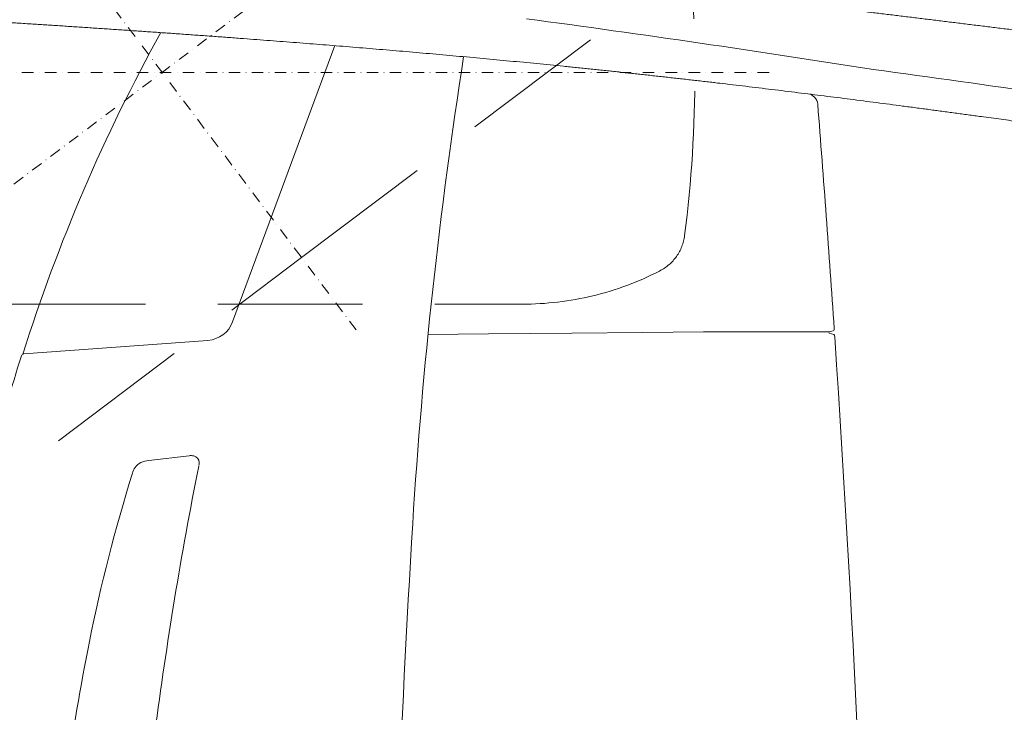
# Model space of a CAD drawing. Units: millimetres. Extents: x 0 to 17320, y 0 to 12230.
# Drawn here: x 3660 to 4178, y 4798 to 5163 of the extents above; entities that cross this region are included whole.
import ezdxf

# ---------------------------------------------------------------- set-up
doc = ezdxf.new("R2010")
doc.units = ezdxf.units.MM
doc.header["$LTSCALE"] = 12
for name, pattern in [('AUSGEZOGEN', [0]), ('STRICHPUNKT', [1, 0.5, -0.25, 0, -0.25]), ('VERDECKT', [9.525, 6.35, -3.175])]:
    doc.linetypes.add(name, pattern=pattern)
for name, color, linetype in [('100', 7, 'AUSGEZOGEN'), ('101', 7, 'AUSGEZOGEN'), ('132', 7, 'Continuous')]:
    doc.layers.add(name, color=color, linetype=linetype)
doc.styles.get("Standard").update_dxf_attribs({"font": 'romans.shx', "height": 85})
doc.dimstyles.new('ISO-25', dxfattribs={"dimtxt": 2.5, "dimasz": 2.5, "dimexe": 1.25, "dimexo": 0.625, "dimtad": 1, "dimtxsty": 'Standard', "dimcen": 2.5, "dimadec": 0, "dimazin": 0, "dimtfac": 1, "dimtmove": 0, "dimatfit": 3, "dimfxl": 1, "dimarcsym": 0})
doc.dimstyles.new('STIL1', dxfattribs={"dimtxt": 90, "dimasz": 80, "dimexe": 5, "dimexo": 0.625, "dimtad": 0, "dimtxsty": 'Standard', "dimcen": 2.5, "dimadec": 0, "dimazin": 0, "dimtfac": 1, "dimtmove": 0, "dimatfit": 0, "dimfxl": 1, "dimarcsym": 0})

# ---------------------------------------------------------------- blocks, each defined once
blk = doc.blocks.new('*D10')
at = {"layer": '101', "color": 0, "lineweight": -2, "ltscale": 5}
for p, q in [((3650, 5282.02), (3650, 5673.57)), ((3629.4, 5275.13), (3393.77, 5587.83))]:
    blk.add_line(p, q, dxfattribs=at)
blk.add_arc((3650, 5247.8), 420.77, 100.91, 116.09, dxfattribs=at)
at = {"layer": '101', "color": 0, "ltscale": 5}
for points in [[(3569.09, 5674.24), (3571.63, 5647.69), (3650, 5668.57)], [(3471.93, 5614.33), (3457.98, 5637.06), (3396.77, 5583.84)]]:
    blk.add_solid(points, dxfattribs=at)
at = {"layer": 'Defpoints', "color": 0, "ltscale": 5}
for p in [(3560.12, 5658.86), (3650, 5281.4), (3629.78, 5274.63), (3837.12, 4999.48), (3650, 4988.6)]:
    blk.add_point(p, dxfattribs=at)
blk = doc.blocks.new('TFH_D03_S04')
at = {"layer": '100', "linetype": 'Continuous', "lineweight": 18}
for p, q in [((12.12, 723.69), (65.86, 869.09)), ((114.95, 717.06), (146.88, 717.36)), ((146.88, 717.36), (190.73, 717.78)), ((190.73, 717.78), (228.12, 718.15)), ((228.12, 718.15), (259.96, 718.43)), ((259.96, 718.43), (298.68, 718.51)), ((298.68, 718.51), (326.06, 718.52)), ((326.02, 718.51), (326.08, 717.68)), ((326.06, 718.52), (328.32, 719.04)), ((326.08, 717.68), (328.55, 717.01)), ((-97.74, 706.8), (-0.84, 713.93)), ((-31.95, 650.73), (-10.79, 653.25))]:
    blk.add_line(p, q, dxfattribs=at)
for centre, radius, start, end in [((-886.06, -6951.72), 7905.4, 81.008975, 82.346442), ((772.32, 433.72), 912.33, 151.00551, 162.59091), ((2758.1, 452.64), 2656.3, 171.10691, 176.44069), ((-703.47, -6978.43), 7905.4, 81.008975, 82.346442), ((314.13, 837.77), 6, 4.5204, 82.9184), ((-10077.3, 16.22), 10429.85, 3.870688, 4.520405), ((-1.95, 728.89), 15, 274.2142, 339.7174), ((328.18, 719.57), 0.549, 281.4315, 346.4848), ((328.38, 716.49), 0.549, 22.1522, 72.2754), ((325.43, 720.07), 3.34, 349.1564, 3.7281), ((325.66, 715.6), 3.41, 3.9917, 18.6682), ((-10325.71, 3.44), 10678.56, 1.286551, 3.825249), ((1117.39, 322.87), 1275.29, 162.52866, 167.22965), ((-97.63, 705.3), 1.5, 94.2142, 162.5287), ((-9.84, 645.31), 8, 79.0338, 96.7896), ((-8.99, 649.72), 3.5, 0.5776, 79.0338), ((-33.42, 643.27), 6.89, 113.5884, 147.201), ((-30.17, 635.84), 15, 96.7896, 113.5884), ((2096.15, 230.01), 2142.97, 168.75719, 172.56148), ((-13.49, 649.68), 8, 348.9559, 0.5776), ((796.91, 382.83), 877.28, 162.67519, 168.65552), ((-29.12, 640.5), 12, 147.201, 162.6752), ((7293.34, 179.48), 7199.75, 176.511716, 179.062541), ((1532.87, 240.68), 1626.84, 168.84557, 173.94651)]:
    blk.add_arc(centre, radius, start, end, dxfattribs=at)
for points, degree, knots in [([(331.24, 888.65), (333.66, 888.36), (338.49, 887.77), (345.76, 886.89), (353.03, 886.01), (360.31, 885.12), (367.6, 884.23), (374.9, 883.34), (382.21, 882.44), (389.54, 881.54), (396.87, 880.64), (404.21, 879.74), (411.57, 878.83), (418.93, 877.92), (426.31, 877.01), (433.7, 876.1), (441.1, 875.19), (448.51, 874.27), (455.93, 873.35), (463.36, 872.44), (470.81, 871.52), (478.27, 870.59), (485.74, 869.67), (493.22, 868.75), (500.72, 867.82), (505.72, 867.2), (508.22, 866.9)], 3, [0, 0, 0, 0, 7.302522, 14.616315, 21.941191, 29.277019, 36.622909, 43.979643, 51.346652, 58.724565, 66.11265, 73.511825, 80.92154, 88.342626, 95.774452, 103.217998, 110.672663, 118.139438, 125.617607, 133.108297, 140.610839, 148.126324, 155.653958, 163.19495, 170.748447, 178.315709, 178.315709, 178.315709, 178.315709]), ([(186.34, 858.24), (130.43, 863.86), (74.58, 868.73), (18.96, 872.98), (-42.42, 877.22), (-103.19, 881.13), (-109.19, 881.51), (-115.18, 881.89), (-121.17, 882.27)], 5, [0, 0, 0, 0, 0, 0, 492.285775, 492.285775, 492.285775, 546.262403, 546.262403, 546.262403, 546.262403, 546.262403, 546.262403]), ([(186.34, 858.24), (213.84, 855.47), (241.36, 852.51), (268.88, 849.36), (323.99, 842.71), (379.14, 835.48), (406.76, 831.74), (448.29, 825.97), (489.87, 819.92), (503.78, 817.87), (517.68, 815.77), (531.6, 813.63)], 5, [0, 0, 0, 0, 0, 0, 242.178834, 242.178834, 242.178834, 484.876782, 484.876782, 484.876782, 606.65199, 606.65199, 606.65199, 606.65199, 606.65199, 606.65199])]:
    blk.add_open_spline(points, degree=degree, knots=knots, dxfattribs=at)
blk = doc.blocks.new('*D61')
at = {"layer": '132', "color": 0, "lineweight": -2}
for p, q in [((8559.67, 8386.6), (8643.77, 8420.95)), ((8659.72, 7928), (8740.54, 7928))]:
    blk.add_line(p, q, dxfattribs=at)
blk.add_arc((7436.66, 7928), 1273.88, 2.69889, 19.51468, dxfattribs=at)
at = {"layer": '132', "color": 0}
for points in [[(8628.02, 8349.98), (8646.71, 8357.1), (8615.99, 8409.6)], [(8719.12, 7988.22), (8699.13, 7987.75), (8710.54, 7928)]]:
    blk.add_solid(points, dxfattribs=at)
at = {"layer": 'Defpoints', "color": 0}
for p in [(8559.09, 8386.37), (8668.23, 8253.6), (7436.66, 7928), (8659.09, 7928)]:
    blk.add_point(p, dxfattribs=at)
blk = doc.blocks.new('T33_205-75R16C_FKA')
at = {"layer": '101', "linetype": 'STRICHPUNKT', "lineweight": 18}
for p, q in [((-373.55, 592.35), (300.11, 1099.99)), ((-130.22, 994.63), (77.12, 719.48)), ((-546.43, 855), (297.09, 855))]:
    blk.add_line(p, q, dxfattribs=at)
at = {"layer": '101', "linetype": 'VERDECKT', "lineweight": 18}
for p, q in [((48.42, 757.57), (267.69, 922.79)), ((-170.84, 592.34), (48.42, 757.57)), ((-110, 733), (164.55, 733))]:
    blk.add_line(p, q, dxfattribs=at)
for centre, radius, start, end in [((-419.7, 855), 675.2, 352.69548, 7.30449), ((225.72, 772.27), 24.5, 297.1465, 352.6955), ((164.55, 891.56), 158.56, 270, 297.1465)]:
    blk.add_arc(centre, radius, start, end, dxfattribs=at)
at = {"layer": '101', "ltscale": 5}
dim = blk.add_angular_dim_2l(base=(-199.88, 1378.86), line1=((-130.22, 994.63), (77.12, 719.48)), line2=((-110, 708.6), (-110, 1001.4)), text='   ', dimstyle='STIL1', override={"dimtad": 1, "dimdec": 0, "dimazin": 2}, dxfattribs=at)
dim.commit()
dim.dimension.update_dxf_attribs({"geometry": '*D10', "text_midpoint": (-244.71, 1366.42), "dimtype": 130, "insert": (-3760, -4280)})

msp = doc.modelspace()

# ---------------------------------------------------------------- block references
at = {"layer": '100'}
for name in ['T33_205-75R16C_FKA', 'TFH_D03_S04']:
    msp.add_blockref(name, (3760, 4280), dxfattribs=at)

# ---------------------------------------------------------------- dimensions: what is measured, and where the dimension line sits
at = {"layer": '132'}
dim = msp.add_angular_dim_3p(base=(8668.22591, 8253.602008), center=(7436.659, 7928), p1=(8659.093731, 7928), p2=(8559.093731, 8386.367201), text=' ', dimstyle='ISO-25', override={"dimtxt": 85, "dimasz": 60, "dimexe": 30, "dimgap": 40}, dxfattribs=at)
dim.commit()
dim.dimension.update_dxf_attribs({"geometry": '*D61', "text_midpoint": (0, 0)})

doc.saveas('drawing.dxf')
